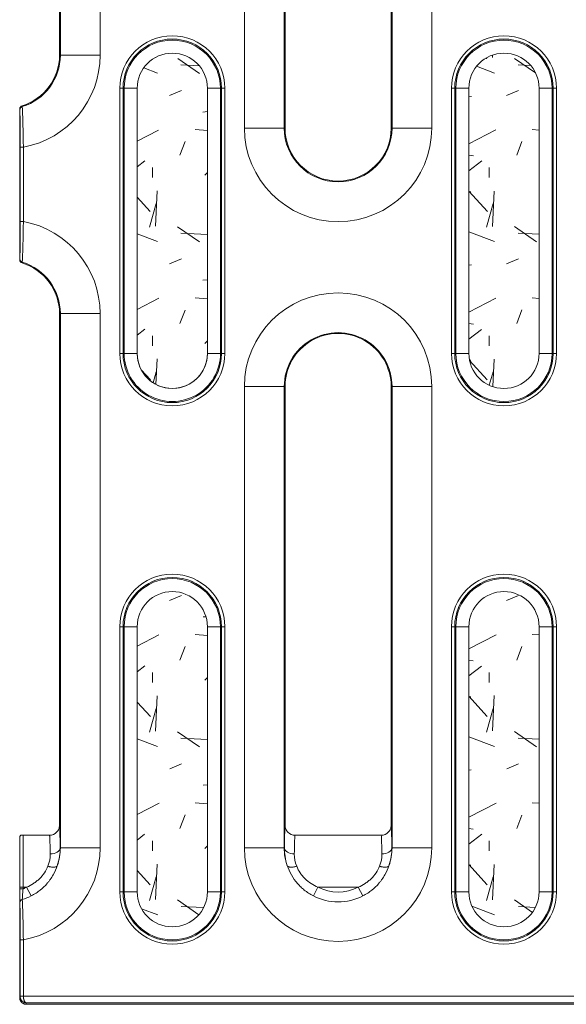
# Model space of a CAD drawing. Units: millimetres. Extents: x 70313 to 83302, y -12644 to -9662.
# Drawn here: x 70720 to 70761, y -11563 to -11489 of the extents above; entities that cross this region are included whole.
import ezdxf

# ---------------------------------------------------------------- set-up
doc = ezdxf.new("R2010")
doc.units = ezdxf.units.MM
for name, color, linetype, lineweight in [('319250', 7, 'Continuous', 0), ('DUENN-18', 7, 'Continuous', 18), ('SCHRAFF', 8, 'Continuous', 0)]:
    doc.layers.add(name, color=color, linetype=linetype, lineweight=lineweight)

# ---------------------------------------------------------------- blocks, each defined once
blk = doc.blocks.new('*U15')
at = {"layer": '319250'}
for p, q in [((-604.9748298973902, -21.67671910929856), (-604.9748298973902, 13.12328089070144)), ((-601.9752868119208, 13.12328089070144), (-601.9752868119208, -21.67671910929856)), ((-591.0983862346818, -27.17671910929856), (-591.0983862346818, 13.12328089070144)), ((-588.0988431492127, 13.12328089070144), (-588.0988431492127, -27.17671910929855)), ((-579.9748298973902, -27.17671910929855), (-579.9748298973902, 13.12328089070144)), ((-576.9752868119211, 13.12328089070144), (-576.9752868119211, -27.17671910929855)), ((-605.0368365233014, -21.67671910929856), (-605.0368365233014, 11.41762961618415)), ((-588.0368365233014, 11.41762961618416), (-588.0368365233014, -27.17671910929855)), ((-580.0368365233016, -27.17671910929855), (-580.0368365233016, 11.41765911747992)), ((-604.9748298973902, -21.67671910929856), (-605.0368365233014, -21.67671910929856)), ((-604.9748298973899, -21.67671910929856), (-601.9752868119208, -21.67671910929856)), ((-600.496611431096, -24.17671910929856), (-600.2504094928427, -24.17671910929856)), ((-600.496611431096, -44.17671910929856), (-600.496611431096, -24.17671910929856)), ((-600.2504094928427, -24.17671910929856), (-600.2504094928427, -44.17671910929856)), ((-600.1680541740737, -24.17671910929856), (-600.2504094928427, -24.17671910929856)), ((-600.1680541740737, -24.17671910929856), (-599.1832464210614, -24.17671910929856)), ((-600.1680541740736, -44.17671910929856), (-600.1680541740736, -24.17671910929856)), ((-599.1832464210614, -24.17671910929856), (-599.1832464210614, -44.17671910929856)), ((-593.8904266255415, -24.17671910929856), (-592.9056188725292, -24.17671910929856)), ((-593.8904266255415, -44.17671910929856), (-593.8904266255415, -24.17671910929856)), ((-592.9056188725289, -24.17671910929856), (-592.9056188725289, -44.17671910929856)), ((-592.9056188725292, -24.17671910929856), (-592.8232635537602, -24.17671910929856)), ((-592.8232635537602, -24.17671910929856), (-592.577061615507, -24.17671910929856)), ((-592.8232635537602, -44.17671910929856), (-592.8232635537602, -24.17671910929856)), ((-592.577061615507, -24.17671910929856), (-592.577061615507, -44.17671910929856)), ((-575.4966114310959, -24.17671910929856), (-575.2504094928427, -24.17671910929856)), ((-575.4966114310959, -44.17671910929856), (-575.4966114310959, -24.17671910929856)), ((-575.2504094928427, -24.17671910929856), (-575.2504094928427, -44.17671910929856)), ((-575.1680541740737, -24.17671910929856), (-575.2504094928427, -24.17671910929856)), ((-575.1680541740737, -24.17671910929856), (-574.1832464210614, -24.17671910929856)), ((-575.1680541740736, -44.17671910929856), (-575.1680541740736, -24.17671910929856)), ((-574.1832464210614, -24.17671910929856), (-574.1832464210614, -44.17671910929856)), ((-568.8904266255415, -24.17671910929856), (-567.9056188725292, -24.17671910929856)), ((-568.8904266255415, -44.17671910929856), (-568.8904266255415, -24.17671910929856)), ((-567.9056188725293, -24.17671910929856), (-567.9056188725293, -44.17671910929856)), ((-567.9056188725292, -24.17671910929856), (-567.8232635537602, -24.17671910929856)), ((-567.8232635537602, -24.17671910929856), (-567.577061615507, -24.17671910929856)), ((-567.8232635537604, -44.17671910929856), (-567.8232635537604, -24.17671910929856)), ((-567.577061615507, -24.17671910929856), (-567.577061615507, -44.17671910929856)), ((-608.0368365233014, -25.73875896669473), (-608.0368365233014, -30.26517703133197)), ((-591.0983862346818, -27.17671910929855), (-588.0988431492126, -27.17671910929855)), ((-588.0988431492127, -27.17671910929855), (-588.0368365233014, -27.17671910929855)), ((-579.9748298973902, -27.17671910929855), (-580.0368365233016, -27.17671910929855)), ((-579.9748298973902, -27.17671910929855), (-576.9752868119211, -27.17671910929855)), ((-608.0095608210099, -28.62179342034805), (-607.7595632008296, -28.62179342034805)), ((-608.0095608210099, -28.62179342034805), (-608.0095608210099, -34.23164479824907)), ((-607.7595632008295, -34.23164479824909), (-607.7595632008295, -28.62179342034805)), ((-608.0368365233014, -32.58826118726515), (-608.0368365233014, -30.26517703133197)), ((-608.0368365233014, -37.11467925190239), (-608.0368365233014, -32.58826118726515)), ((-608.0095608210099, -34.23164479824907), (-607.7595632008295, -34.23164479824907)), ((-605.0368365233014, -79.77106783478135), (-605.0368365233014, -41.17671910929855)), ((-604.9748298973902, -41.17671910929856), (-605.0368365233014, -41.17671910929856)), ((-604.9748298973902, -81.47671910929856), (-604.9748298973902, -41.17671910929855)), ((-604.9748298973899, -41.17671910929856), (-601.9752868119208, -41.17671910929856)), ((-601.9752868119208, -41.17671910929856), (-601.9752868119208, -81.47671910929856)), ((-600.496611431096, -44.17671910929856), (-600.2504094928427, -44.17671910929856)), ((-600.1680541740737, -44.17671910929856), (-600.2504094928427, -44.17671910929856)), ((-600.1680541740737, -44.17671910929856), (-599.1832464210614, -44.17671910929856)), ((-593.8904266255415, -44.17671910929856), (-592.9056188725292, -44.17671910929856)), ((-592.9056188725292, -44.17671910929856), (-592.8232635537602, -44.17671910929856)), ((-592.8232635537602, -44.17671910929856), (-592.577061615507, -44.17671910929856)), ((-575.4966114310959, -44.17671910929856), (-575.2504094928427, -44.17671910929856)), ((-575.1680541740737, -44.17671910929856), (-575.2504094928427, -44.17671910929856)), ((-575.1680541740737, -44.17671910929856), (-574.1832464210614, -44.17671910929856)), ((-568.8904266255415, -44.17671910929856), (-567.9056188725292, -44.17671910929856)), ((-567.9056188725292, -44.17671910929856), (-567.8232635537602, -44.17671910929856)), ((-567.8232635537602, -44.17671910929856), (-567.577061615507, -44.17671910929856)), ((-588.0988431492126, -46.67671910929856), (-591.0983862346818, -46.67671910929856)), ((-591.0983862346818, -81.47671910929856), (-591.0983862346818, -46.67671910929856)), ((-588.0988431492125, -46.67671910929856), (-588.0988431492125, -81.47671910929856)), ((-588.0988431492127, -46.67671910929855), (-588.0368365233014, -46.67671910929855)), ((-588.0368365233014, -46.67671910929855), (-588.0368365233014, -79.77109733607548)), ((-579.9748298973902, -46.67671910929855), (-580.0368365233016, -46.67671910929855)), ((-580.0368365233016, -79.77109733607281), (-580.0368365233016, -46.67671910929856)), ((-576.9752868119211, -46.67671910929855), (-579.9748298973902, -46.67671910929855)), ((-579.9748298973902, -81.47671910929856), (-579.9748298973902, -46.67671910929856)), ((-576.9752868119211, -46.67671910929856), (-576.9752868119211, -81.47671910929856)), ((-600.496611431096, -64.79671910929855), (-600.2504094928427, -64.79671910929855)), ((-600.496611431096, -84.79671910929855), (-600.496611431096, -64.79671910929855)), ((-600.2504094928427, -64.79671910929855), (-600.2504094928427, -84.79671910929855)), ((-600.1680541740737, -64.79671910929855), (-600.2504094928427, -64.79671910929855)), ((-600.1680541740737, -64.79671910929855), (-599.1832464210614, -64.79671910929855)), ((-600.1680541740736, -84.79671910929855), (-600.1680541740736, -64.79671910929855)), ((-599.1832464210614, -64.79671910929856), (-599.1832464210614, -84.79671910929856)), ((-593.8904266255415, -64.79671910929855), (-592.9056188725292, -64.79671910929855)), ((-593.8904266255415, -84.79671910929855), (-593.8904266255415, -64.79671910929855)), ((-592.9056188725289, -64.79671910929856), (-592.9056188725289, -84.79671910929856)), ((-592.9056188725292, -64.79671910929855), (-592.8232635537602, -64.79671910929855)), ((-592.8232635537602, -64.79671910929855), (-592.577061615507, -64.79671910929855)), ((-592.8232635537602, -84.79671910929855), (-592.8232635537602, -64.79671910929855)), ((-592.577061615507, -64.79671910929855), (-592.577061615507, -84.79671910929855)), ((-575.4966114310959, -64.79671910929855), (-575.2504094928427, -64.79671910929855)), ((-575.4966114310959, -84.79671910929855), (-575.4966114310959, -64.79671910929855)), ((-575.2504094928427, -64.79671910929855), (-575.2504094928427, -84.79671910929855)), ((-575.1680541740737, -64.79671910929855), (-575.2504094928427, -64.79671910929855)), ((-575.1680541740737, -64.79671910929855), (-574.1832464210614, -64.79671910929855)), ((-575.1680541740736, -84.79671910929855), (-575.1680541740736, -64.79671910929855)), ((-574.1832464210614, -64.79671910929855), (-574.1832464210614, -84.79671910929855)), ((-568.8904266255415, -64.79671910929855), (-567.9056188725292, -64.79671910929855)), ((-568.8904266255415, -84.79671910929855), (-568.8904266255415, -64.79671910929855)), ((-567.9056188725289, -64.79671910929855), (-567.9056188725289, -84.79671910929855)), ((-567.9056188725292, -64.79671910929855), (-567.8232635537602, -64.79671910929855)), ((-567.8232635537602, -64.79671910929855), (-567.577061615507, -64.79671910929855)), ((-567.8232635537602, -84.79671910929855), (-567.8232635537602, -64.79671910929855)), ((-567.577061615507, -64.79671910929855), (-567.577061615507, -84.79671910929855)), ((-608.0368365233014, -84.80503577739877), (-608.0368365233014, -80.78704843356196)), ((-605.7867520164152, -80.53177588848988), (-607.787052311, -80.53177588848988)), ((-580.7844671008762, -80.53177588848988), (-587.2892059457272, -80.53177588848988)), ((-604.9748298973902, -81.47671910929856), (-604.9863830811288, -81.47671910929856)), ((-604.9748298973899, -81.47671910929856), (-601.9752868119208, -81.47671910929856)), ((-588.0988431492126, -81.47671910929856), (-591.0983862346818, -81.47671910929856)), ((-588.0988431492127, -81.47671910929856), (-588.0872899654743, -81.47671910929856)), ((-579.9748298973902, -81.47671910929856), (-579.9863830811288, -81.47671910929856)), ((-576.9752868119211, -81.47671910929856), (-579.9748298973902, -81.47671910929856)), ((-607.773962258538, -84.45095947694304), (-608.0239598787183, -84.45095947694304)), ((-608.0239598787183, -84.45095947694304), (-608.0239598787183, -84.56730424900788)), ((-607.773962258538, -84.56730424900788), (-608.0239598787183, -84.56730424900788)), ((-607.773962258538, -84.56730424900786), (-607.773962258538, -84.45095947694304)), ((-607.5201090758447, -84.45095947694304), (-607.773962258538, -84.45095947694304)), ((-607.5201090758447, -84.45095947694304), (-607.1818506888189, -85.11427031177595)), ((-585.8918223577838, -85.11427031177595), (-585.553563970758, -84.45095947694304)), ((-582.5201090758447, -84.45095947694304), (-585.553563970758, -84.45095947694304)), ((-582.1818506888189, -85.11427031177595), (-582.5201090758447, -84.45095947694304)), ((-608.0368365233014, -91.67671910929859), (-608.0368365233014, -84.80503577739877)), ((-600.496611431096, -84.79671910929855), (-600.2504094928427, -84.79671910929855)), ((-600.1680541740737, -84.79671910929855), (-600.2504094928427, -84.79671910929855)), ((-600.1680541740737, -84.79671910929855), (-599.1832464210614, -84.79671910929855)), ((-593.8904266255415, -84.79671910929855), (-592.9056188725292, -84.79671910929855)), ((-592.9056188725292, -84.79671910929855), (-592.8232635537602, -84.79671910929855)), ((-592.8232635537602, -84.79671910929855), (-592.577061615507, -84.79671910929855)), ((-575.4966114310959, -84.79671910929855), (-575.2504094928427, -84.79671910929855)), ((-575.1680541740737, -84.79671910929855), (-575.2504094928427, -84.79671910929855)), ((-575.1680541740737, -84.79671910929855), (-574.1832464210614, -84.79671910929855)), ((-568.8904266255415, -84.79671910929855), (-567.9056188725292, -84.79671910929855)), ((-567.9056188725292, -84.79671910929855), (-567.8232635537602, -84.79671910929855)), ((-567.8232635537602, -84.79671910929855), (-567.577061615507, -84.79671910929855)), ((-607.7595632008295, -88.42179342034805), (-608.0095608210097, -88.42179342034805)), ((-608.0095608210099, -88.42179342034805), (-608.0095608210099, -92.68102575197037)), ((-607.7595632008295, -92.68102575197037), (-607.7595632008295, -88.42179342034801)), ((-608.0368365233016, -91.67671910929859), (-608.0364121303562, -92.78844121483552)), ((-608.0364121303561, -92.78844121483552), (-608.0095608210097, -92.68102575197037)), ((-608.0095608210099, -92.68102575197037), (-607.7595632008295, -92.68102575197037)), ((-607.7595254557859, -92.68537047774073), (-608.0094850008423, -92.6897138830653)), ((-607.7595254557859, -92.68537047774073), (389.6858524091829, -92.68537047774055)), ((-607.5106516586924, -93.18529432531892), (-607.5362548508152, -93.28771684398434)), ((-607.5362548508153, -93.28771684398434), (-562.2552781188463, -93.28771684398431)), ((389.4369786120893, -93.18529432531872), (-607.5106516586924, -93.18529432531886))]:
    blk.add_line(p, q, dxfattribs=at)
for centre, radius, start, end in [((-596.5368365233014, -24.17671910929856), 3.959774907794326, 9.36e-14, 179.9999999999999), ((-596.5368365233014, -24.17671910929856), 3.713572969541303, 1.004e-13, 179.9999999999999), ((-596.5368365233014, -24.17671910929856), 3.631217650772214, 1.018e-13, 179.9999999999999), ((-571.5368365233014, -24.17671910929856), 3.959774907794326, 0, 180), ((-571.5368365233014, -24.17671910929856), 3.713572969541303, 0, 180), ((-571.5368365233014, -24.17671910929856), 3.631217650772214, 0, 180), ((-596.5368365233014, -24.17671910929856), 2.646409897760008, 6.77e-14, 179.9999999999999), ((-571.5368365233014, -24.17671910929856), 2.646409897760008, 0, 180), ((-609.0368365233014, -21.67671910929856), 4, 287.1045581752209, 0), ((-609.0368365233014, -21.67671910929856), 4.062006625911351, 287.0665110800495, 0), ((-609.0368365233014, -21.67671910929856), 7.061549711380508, 280.4208582442773, 0), ((-584.0368365233014, -27.17671910929855), 7.061549711380451, 180, 0), ((-584.0368365233014, -27.17671910929855), 4.062006625911295, 180, 0), ((-584.0368365233014, -27.17671910929855), 4, 180, 0), ((-609.0368365233014, -41.17671910929856), 7.061549711380508, 0, 79.57914175572087), ((-609.0368365233014, -41.17671910929856), 4, 0, 72.89544182477913), ((-609.0368365233014, -41.17671910929856), 4.062006625911351, 0, 72.93348891995049), ((-584.0368365233014, -46.67671910929855), 7.061549711380508, 360, 180), ((-584.0368365233014, -46.67671910929855), 4.062006625911351, 359.9999999999999, 180), ((-584.0368365233014, -46.67671910929855), 4, 0, 180.0000000000001), ((-596.5368365233014, -44.17671910929856), 3.959774907794326, 180, 0), ((-596.5368365233014, -44.17671910929856), 3.713572969541303, 180, 0), ((-596.5368365233014, -44.17671910929856), 3.631217650772214, 179.9999999999998, 0), ((-596.5368365233014, -44.17671910929856), 2.646409897760065, 180, 1.446e-13), ((-571.5368365233014, -44.17671910929856), 3.959774907794326, 180, 0), ((-571.5368365233014, -44.17671910929856), 3.713572969541303, 180, 0), ((-571.5368365233014, -44.17671910929856), 3.631217650772214, 180, 0), ((-571.5368365233014, -44.17671910929856), 2.646409897760008, 180, 0), ((-596.5368365233014, -64.79671910929855), 3.959774907794326, 0, 180), ((-571.5368365233014, -64.79671910929855), 3.959774907794326, 0, 180), ((-596.5368365233014, -64.79671910929855), 3.713572969541303, 0, 180), ((-596.5368365233014, -64.79671910929855), 3.631217650772214, 0, 180), ((-571.5368365233014, -64.79671910929855), 3.713572969541303, 0, 180), ((-571.5368365233014, -64.79671910929855), 3.631217650772214, 0, 180), ((-596.5368365233014, -64.79671910929855), 2.646409897760065, 0, 180), ((-571.5368365233014, -64.79671910929855), 2.646409897760065, 0, 180), ((-609.0368365233014, -81.47671910929856), 7.061549711380508, 280.4208582442791, 0), ((-609.0368365233014, -81.47671910929856), 4.062006625911351, 340.5656557927083, 0), ((-584.0368365233014, -81.47671910929856), 7.061549711380451, 180, 0), ((-584.0368365233014, -81.47671910929856), 4.062006625911295, 180, 199.4330690483826), ((-584.0368365233014, -81.47671910929856), 4.062006625911295, 340.5656908357384, 0), ((-609.0368365233014, -81.47671910929856), 3.338647617583205, 292.2258967393544, 297.0195155755935), ((-584.0368365233014, -81.47671910929856), 3.338647617583205, 242.9804844244086, 297.0195155755935), ((-609.0368365233014, -81.47671910929856), 4.083228036342631, 287.0045498315387, 297.0195155755937), ((-596.5368365233014, -84.79671910929855), 3.959774907794326, 180, 0), ((-596.5368365233014, -84.79671910929855), 3.713572969541303, 180, 0), ((-596.5368365233014, -84.79671910929855), 3.631217650772214, 180, 0), ((-596.5368365233014, -84.79671910929855), 2.646409897760065, 180, 0), ((-584.0368365233014, -81.47671910929856), 4.083228036342631, 242.9804844244098, 297.0195155755902), ((-571.5368365233014, -84.79671910929855), 3.959774907794326, 180, 0), ((-571.5368365233014, -84.79671910929855), 3.713572969541303, 180, 0), ((-571.5368365233014, -84.79671910929855), 3.631217650772214, 180, 0), ((-571.5368365233014, -84.79671910929855), 2.646409897760065, 180, 0)]:
    blk.add_arc(centre, radius, start, end, dxfattribs=at)
for centre, major_axis, ratio, start_param, end_param in [((-607.7713530004139, -25.79880889809561), (-0.2420796680695781, -0.0624294346228005), 0.9998473797886234, 4.757860111576559, 6.030759649685981), ((-607.7713530004139, -37.05462932050151), (-0.2420796680695784, 0.06242943462280099), 0.9998473797886236, 0.2524256574936061, 1.525325195603025), ((-605.736268852496, -81.47671910929856), (0.7499263246214272, 0.0105122614026562), 0.6261184711957966, 4.703612448844392, 6.260800750839474), ((-587.3374041941067, -81.47671910928635), (-0.7499263246214571, 0.0105122614054599), 0.6261184711983244, 0.0223845563425995, 1.57957285833757), ((-580.736268852496, -81.47671910929824), (-0.7499263246215221, -0.0105122614026557), 0.6261184711958406, 1.562019795254448, 3.119208097249475), ((-607.7701225098158, -85.61877752256854), (-0.2498479865061727, -0.0087168594581199), 0.9922606308421772, 4.972363264208846, 6.248039011734723)]:
    blk.add_ellipse(centre, major_axis=major_axis, ratio=ratio, start_param=start_param, end_param=end_param, dxfattribs=at)
for points, knots in [([(-607.8603710730087, -25.49979758668655), (-607.9114851176092, -25.51552677138758), (-607.9562158189816, -25.54733071803362), (-608.0194432312952, -25.63281958335286), (-608.0368365233016, -25.68527970932396), (-608.0368365233014, -25.73875896669474)], [0, 0, 0, 0, 0.0001581610339627, 0.0001581610339627, 0.0003163220679255, 0.0003163220679255, 0.0003163220679255, 0.0003163220679255]), ([(-608.0213506205937, -25.79880889809561), (-608.0197627833538, -25.80496597951603), (-608.0181967700947, -25.88777912230199), (-608.016057680662, -26.10943939495288), (-608.0153658915383, -26.20109713630032), (-608.0140886013138, -26.41104236090882), (-608.0135004233924, -26.52908342865631), (-608.0124227289112, -26.79071387765229), (-608.0119321186717, -26.93536258980353), (-608.011091393825, -27.23846080562685), (-608.0107350837558, -27.39814674607919), (-608.0101526696075, -27.73405922660935), (-608.0099306791757, -27.90890216709077), (-608.0096362258288, -28.26106154134808), (-608.0095608210099, -28.43995199005604), (-608.0095608210099, -28.62179342034805)], [0, 0, 0, 0, 0.0010873079095229, 0.0010873079095229, 0.0016309618642844, 0.0016309618642844, 0.0021746158190459, 0.0021746158190459, 0.0027182697738074, 0.0027182697738074, 0.0032619237285689, 0.0032619237285689, 0.0038055776833303, 0.0038055776833303, 0.0043492316380918, 0.0043492316380918, 0.0043492316380918, 0.0043492316380918]), ([(-607.8447122311823, -25.55985411868038), (-607.8454466811235, -25.55703687449986), (-607.8461811459101, -25.55421962887155), (-607.8469156256324, -25.55140238178838), (-607.8498535445203, -25.54013339345568), (-607.8527917023622, -25.52886438184607), (-607.8557301050682, -25.51759534649953), (-607.8572770262199, -25.51166276649686), (-607.8588240152387, -25.50573017991529), (-607.8603710730087, -25.49979758668655)], [0, 0, 0, 0, 0.0005, 0.0005, 0.0005, 0.0025000000000003, 0.0025000000000003, 0.0025000000000003, 0.0035528993512288, 0.0035528993512288, 0.0035528993512288, 0.0035528993512288]), ([(-607.7595632008296, -28.62179342034805), (-607.7625043078892, -28.42393901982028), (-607.7656929585366, -28.22931967136968), (-607.7726219260944, -27.84625371573576), (-607.7764015339083, -27.65607362478678), (-607.7843941195132, -27.29088715689292), (-607.7885671091402, -27.11738518676827), (-607.7972202586506, -26.78827693792266), (-607.8017487491941, -26.63132946309438), (-607.8106403683312, -26.34783037755095), (-607.8150276064922, -26.22009446981744), (-607.8234325606459, -25.99318870512902), (-607.8274466945965, -25.89431635561846), (-607.8344154644343, -25.73507620798138), (-607.8374208409716, -25.67324709355239), (-607.8421500101573, -25.58687783360305), (-607.8438279283433, -25.56319728531451), (-607.8447122311823, -25.55985411868038)], [0, 0, 0, 0, 0.0005851031693696, 0.0005851031693696, 0.0011702063387391, 0.0011702063387391, 0.0017553095081087, 0.0017553095081087, 0.0023404126774782, 0.0023404126774782, 0.0029255158468478, 0.0029255158468478, 0.0035106190162173, 0.0035106190162173, 0.0040957221855869, 0.0040957221855869, 0.0046808253549564, 0.0046808253549564, 0.0046808253549564, 0.0046808253549564]), ([(-608.0095608210099, -34.23164479824907), (-608.0095608210099, -34.41338249156431), (-608.009636154813, -34.59316602382702), (-608.0099350595021, -34.94888781412754), (-608.0101583088385, -35.1230294661579), (-608.0110264702012, -35.6225472309857), (-608.0118905996648, -35.93383126737251), (-608.0135041619592, -36.32511581739869), (-608.0141047580196, -36.4454352924183), (-608.0153842830993, -36.65496975492854), (-608.0160621081391, -36.74460802950211), (-608.0174957898854, -36.89286880907942), (-608.0182525003908, -36.95098269475304), (-608.0197791367627, -37.02983631651085), (-608.020557147277, -37.05155250652259), (-608.0213506205937, -37.05462932050151)], [0, 0, 0, 0, 0.0005417539986062, 0.0005417539986062, 0.0010835079972124, 0.0010835079972124, 0.0021670159944247, 0.0021670159944247, 0.0027087699930309, 0.0027087699930309, 0.0032505239916371, 0.0032505239916371, 0.0037922779902433, 0.0037922779902433, 0.0043340319888495, 0.0043340319888495, 0.0043340319888495, 0.0043340319888495]), ([(-607.8447122311823, -37.29358409991674), (-607.8438286670039, -37.290243725839), (-607.8421772852273, -37.26692775072488), (-607.8375239270698, -37.18220095297692), (-607.8344795064676, -37.11975509382045), (-607.8274869101992, -36.96011008265378), (-607.8235591725547, -36.86347172431821), (-607.8151632121294, -36.63719451364346), (-607.8106890792393, -36.50705011427888), (-607.7973877569488, -36.08328289002844), (-607.7884054957921, -35.74538662256865), (-607.7725469020407, -35.02168639123605), (-607.765440405106, -34.62701657671013), (-607.7595632008295, -34.23164479824909)], [0, 0, 0, 0, 0.0005850100486107, 0.0005850100486107, 0.0011700200972213, 0.0011700200972213, 0.001755030145832, 0.001755030145832, 0.0023400401944427, 0.0023400401944427, 0.003510060291664, 0.003510060291664, 0.0046800803888853, 0.0046800803888853, 0.0046800803888853, 0.0046800803888853]), ([(-608.0368365233014, -37.11467925190239), (-608.0368365233014, -37.16815858186727), (-608.0196027163169, -37.22026697688616), (-607.9565066150243, -37.30584937417443), (-607.9114851953351, -37.33791142329121), (-607.8603710730087, -37.35364063191057)], [0, 0, 0, 0, 0.0001581610596168, 0.0001581610596168, 0.0003163221192335, 0.0003163221192335, 0.0003163221192335, 0.0003163221192335]), ([(-607.8603710730087, -37.35364063191057), (-607.8596364074549, -37.35082336679316), (-607.8589017574052, -37.34800610317478), (-607.8581671227653, -37.34518884104807), (-607.855228584204, -37.33391979254124), (-607.8522902921756, -37.32265076790036), (-607.8493522407155, -37.31138176666253), (-607.8478055044775, -37.30544920461639), (-607.8462588349158, -37.29951664905659), (-607.8447122311823, -37.29358409991674)], [0, 0, 0, 0, 0.0005, 0.0005, 0.0005, 0.0025000000000003, 0.0025000000000003, 0.0025000000000003, 0.0035528993512288, 0.0035528993512288, 0.0035528993512288, 0.0035528993512288]), ([(-605.7843328737439, -80.53177230246536), (-605.5865846510904, -80.53118623192907), (-605.3938975428442, -80.45017088141029), (-605.1863736017681, -80.24115027075949), (-605.1313257947668, -80.15796822569304), (-605.0755132828664, -80.02245439398604), (-605.0613543582293, -79.97572595803798), (-605.0420716090252, -79.87908343744212), (-605.0372588030316, -79.8298318843145), (-605.0368812176918, -79.78207679165868)], [0, 0, 0, 0, 0.0005929846210314, 0.0005929846210314, 0.000889476931547, 0.000889476931547, 0.0010377230868049, 0.0010377230868049, 0.0011859692420627, 0.0011859692420627, 0.0011859692420627, 0.0011859692420627]), ([(-588.0872899654743, -81.47671910929856), (-588.0841324805543, -81.25157568727519), (-588.0789519658848, -80.94318556851304), (-588.0731050202812, -80.67878297116019), (-588.0690589607821, -80.51228957768254), (-588.0669356413352, -80.43304235055591), (-588.0605009902442, -80.21529137291233), (-588.0559796419874, -80.09260181413794), (-588.0465836972332, -79.89449565589095), (-588.0417686484634, -79.82034518957795), (-588.0368365233014, -79.77109733607548)], [0, 0, 0, 0, 0.2500000000000021, 0.3750000000000015, 0.3750000000000015, 0.5000000000000009, 0.5000000000000009, 0.7500000000000002, 0.7500000000000002, 1, 1, 1, 1]), ([(-588.0368293827138, -79.78213020662596), (-588.0364278223891, -79.82959575809073), (-588.0316555821514, -79.87872611841615), (-588.0123864605224, -79.97550567020787), (-587.9982286717193, -80.02226680161681), (-587.9424523514969, -80.1577999494534), (-587.8873393892949, -80.2411027187615), (-587.6799360631708, -80.45006257722257), (-587.4870480344674, -80.53122842810873), (-587.2892059457272, -80.5317767800845)], [0, 0, 0, 0, 0.0001473159482322, 0.0001473159482322, 0.0002946318964644, 0.0002946318964644, 0.0005892637929288, 0.0005892637929288, 0.0011785275858578, 0.0011785275858578, 0.0011785275858578, 0.0011785275858578]), ([(-580.0368738385189, -79.78208728748739), (-580.0372552434536, -79.82979896479898), (-580.0420613103616, -79.87903292242055), (-580.0613450998319, -79.97571250843572), (-580.0755064301948, -80.02245099170555), (-580.1313211692861, -80.15797709495641), (-580.1863924440694, -80.24118863801866), (-580.3939226847037, -80.45019623097829), (-580.5866816926364, -80.53122858559749), (-580.7844671008762, -80.5317767800845)], [9.3e-15, 9.3e-15, 9.3e-15, 9.3e-15, 0.0001473164533596, 0.0001473164533596, 0.0002946329067098, 0.0002946329067098, 0.0005892658134104, 0.0005892658134104, 0.0011785316268114, 0.0011785316268114, 0.0011785316268114, 0.0011785316268114]), ([(-580.0368365233016, -79.77109733607281), (-580.031856631662, -79.82082214350436), (-580.0246274336399, -79.93178591848626), (-580.0177591947744, -80.09731453921985), (-580.0132605820103, -80.21979247432037), (-580.0110280402416, -80.28788368950684), (-580.0002992838563, -80.6507586986631), (-579.9926407209042, -81.0305201665904), (-579.9863830811286, -81.47671910929856)], [0, 0, 0, 0, 0.250000000000001, 0.3750000000000019, 0.3750000000000019, 0.5000000000000027, 0.5000000000000027, 1, 1, 1, 1]), ([(-607.9936320806951, -80.55534685285073), (-608.0000543742299, -80.56418606086763), (-608.0064343249808, -80.58023414653627), (-608.0170791040642, -80.62148532426545), (-608.0213543389463, -80.64200170943121), (-608.0276243077459, -80.68159012635712), (-608.0296935225298, -80.69618900318571), (-608.0326978874543, -80.72236229947895), (-608.0336854893603, -80.7317568336531), (-608.0350907722727, -80.74836219646582), (-608.0355486657712, -80.75430824189607), (-608.0363745655077, -80.76812137830649), (-608.0368365233014, -80.77638409489441), (-608.0368365233014, -80.78704843356196)], [0.0001340649588095, 0.0001340649588095, 0.0001340649588095, 0.0001340649588095, 0.0005028554046558, 0.0005028554046558, 0.0007542831069838, 0.0007542831069838, 0.0008799969581477, 0.0008799969581477, 0.0009428538837297, 0.0009428538837297, 0.0009742823465207, 0.0009742823465207, 0.0010057108093117, 0.0010057108093117, 0.0010057108093117, 0.0010057108093117]), ([(-607.787052311, -80.53177588848988), (-607.8088756326978, -80.53177588848988), (-607.8280757546605, -80.53201104239852), (-607.8571823457548, -80.5325587843645), (-607.868527783958, -80.53288363582911), (-607.8974891139918, -80.53387450655212), (-607.9108332538154, -80.5345867092889), (-607.9439424189313, -80.53673573629413), (-607.9563717606076, -80.53819190170292), (-607.9791751763179, -80.54180016654516), (-607.985424724435, -80.54396383915578), (-607.9868541217248, -80.54612980433181)], [0, 0, 0, 0, 6.40897761979e-05, 6.40897761979e-05, 0.0001281795523959, 0.0001281795523959, 0.0002563591047917, 0.0002563591047917, 0.0005127182095835, 0.0005127182095835, 0.0008882394453399, 0.0008882394453399, 0.0008882394453399, 0.0008882394453399]), ([(-587.2892059457272, -80.5317767800845), (-587.3005127142414, -80.64181134372976), (-587.3101042708901, -80.85357742173085), (-587.3261255832219, -81.36050423330194), (-587.3325553389056, -81.65504885448952), (-587.3374041941069, -81.94633600945295)], [0, 0, 0, 0, 0.5, 0.5, 1, 1, 1, 1]), ([(-580.736268852496, -81.94633600945293), (-580.7411177076301, -81.65504885929491), (-580.74754746328, -81.3605042392675), (-580.7635687756119, -80.8535774259116), (-580.7731603322942, -80.64181134496238), (-580.7844671008762, -80.5317767800845)], [0, 0, 0, 0, 0.5, 0.5, 1, 1, 1, 1]), ([(-607.5201090758447, -84.45095947694304), (-607.3327450964475, -84.37049285767726), (-607.1585873952207, -84.27724473367424), (-606.9171602606375, -84.11868192505814), (-606.8399861186525, -84.06271831357441), (-606.7291772599891, -83.97423823833292), (-606.6750109192359, -83.92886539813445), (-606.6227017113504, -83.88182631553428), (-606.5882416022864, -83.8501009905704), (-606.5722144540265, -83.83501686723336), (-606.2693778732713, -83.54282260373516), (-606.0557202015727, -83.22175287902557), (-605.9134530416233, -82.87435303823446)], [0, 0, 0, 0, 0.2499999999996489, 0.2499999999996489, 0.3749999999995061, 0.3749999999995061, 0.4374999999994374, 0.4687499999994305, 0.4687499999994305, 0.4999999999994237, 0.4999999999994237, 1, 1, 1, 1]), ([(-605.2062835110445, -82.8282511683816), (-605.2854625590516, -83.05605670819006), (-605.3873024542017, -83.2888671243032), (-605.5830081103111, -83.63516724600706), (-605.6553708296576, -83.75006609208639), (-605.7753798554434, -83.91990535977924), (-605.8382463459095, -84.00419382152477), (-605.9167192510548, -84.10101398618663), (-605.957248886983, -84.14899092704223), (-605.9778382505028, -84.17286430043062), (-605.9867319306568, -84.18307034580594), (-605.9926765451645, -84.18986864928895), (-605.9965543880422, -84.1942845950963), (-606.1324056573987, -84.3485768076975), (-606.2940438347014, -84.50882166177993), (-606.6852234443435, -84.8236119978259), (-606.9149455686979, -84.97816075151177), (-607.1818506888189, -85.11427031177595)], [0, 0, 0, 0, 0.2500000000008528, 0.2500000000008528, 0.3750000000012792, 0.3750000000012792, 0.4375000000014925, 0.4687500000015968, 0.4843750000016488, 0.4921875000016748, 0.4960937500017034, 0.4960937500017034, 0.5000000000017322, 0.5000000000017322, 0.7500000000008659, 0.7500000000008659, 1, 1, 1, 1]), ([(-585.8918223577838, -85.11427031177595), (-586.1588293407739, -84.97810880609154), (-586.3886370148377, -84.82348754833023), (-586.682124743723, -84.58727188038553), (-586.7714901360175, -84.5077507957688), (-586.8938956491015, -84.38959609350107), (-586.9327594379228, -84.35039465318259), (-586.9882963967389, -84.29211694046259), (-587.0153753309844, -84.2631088044453), (-587.0457943693589, -84.22954520124092), (-587.0607149014462, -84.21283921659713), (-587.0670479483598, -84.20569639272561), (-587.0712563714927, -84.20093833213335), (-587.0724583871993, -84.19957847167656), (-587.4576550717783, -83.76195471052537), (-587.7090930804834, -83.28366746398478), (-587.8674338386209, -82.82817093486022)], [0, 0, 0, 0, 0.2499999999997344, 0.2499999999997344, 0.3749999999995802, 0.3749999999995802, 0.437499999999525, 0.437499999999525, 0.4687499999994945, 0.4843749999994599, 0.4921874999994428, 0.4960937499994342, 0.4960937499994342, 0.4999999999994256, 0.4999999999994256, 1, 1, 1, 1]), ([(-587.1602716903695, -82.87430562036353), (-587.0891572812003, -83.0479261739733), (-587.0002133863246, -83.21529444015125), (-586.8400487339018, -83.45231874784899), (-586.7822023814092, -83.52901112657923), (-586.6887456501432, -83.64017560602481), (-586.6403454838781, -83.69479103144995), (-586.5894376166652, -83.74789558288066), (-586.5549417716461, -83.78295704571177), (-586.5364291413034, -83.80126874947425), (-586.2505041864332, -84.07725522858294), (-585.9284888345821, -84.28994166528702), (-585.553563970758, -84.45095947694304)], [0, 0, 0, 0, 0.2499999999999758, 0.2499999999999758, 0.374999999999948, 0.374999999999948, 0.4374999999999082, 0.4687499999998853, 0.4687499999998853, 0.4999999999998621, 0.4999999999998621, 1, 1, 1, 1]), ([(-582.5201090758447, -84.45095947694304), (-582.3327450964098, -84.37049285766112), (-582.1585873951645, -84.27724473365004), (-581.9171602605812, -84.11868192503402), (-581.8399861186008, -84.06271831355234), (-581.7291772599515, -83.97423823831694), (-581.6750109192071, -83.92886539812226), (-581.622701711333, -83.88182631552695), (-581.5882416022772, -83.8501009905666), (-581.5722144540277, -83.83501686723736), (-581.2693778732506, -83.54282260367198), (-581.0557202015519, -83.2217528789669), (-580.9134402820193, -82.87435426322614)], [0, 0, 0, 0, 0.249999999999836, 0.249999999999836, 0.3749999999997866, 0.3749999999997866, 0.4374999999997933, 0.4687499999997935, 0.4687499999997935, 0.4999999999997938, 0.4999999999997938, 1, 1, 1, 1]), ([(-580.2062683097857, -82.82825389734005), (-580.2854625590511, -83.0560567081888), (-580.387302454201, -83.2888671243013), (-580.5830081103103, -83.6351672460053), (-580.6553708296566, -83.75006609208481), (-580.7753798554427, -83.91990535977808), (-580.8382463459087, -84.00419382152393), (-580.9167192510544, -84.10101398618619), (-580.957248886983, -84.14899092704202), (-580.9778382505023, -84.17286430043048), (-580.9867319306566, -84.18307034580587), (-580.9926765451645, -84.18986864928895), (-580.9965543880426, -84.19428459509658), (-581.1324056573852, -84.34857680768224), (-581.2940438346791, -84.5088216617593), (-581.6852234443185, -84.82361199780816), (-581.9149455686797, -84.97816075150241), (-582.1818506888193, -85.11427031177595)], [0, 0, 0, 0, 0.2500000000010241, 0.2500000000010241, 0.3750000000015362, 0.3750000000015362, 0.4375000000018064, 0.468750000001929, 0.4843750000020079, 0.4921875000020604, 0.4960937500020736, 0.4960937500020736, 0.5000000000020866, 0.5000000000020866, 0.7500000000010435, 0.7500000000010435, 1, 1, 1, 1]), ([(-608.0239598787183, -84.56730424900788), (-608.0239598787183, -84.81903286232321), (-608.0235932260626, -85.06868580648869), (-608.0225613594612, -85.35836482404449), (-608.0221392378072, -85.44058560380226), (-608.0211870687539, -85.56330019019389), (-608.0206659275962, -85.60313353609307), (-608.020120129996, -85.61877752256854)], [0, 0, 0, 0, 0.0007534112810803, 0.0007534112810803, 0.0011301169216204, 0.0011301169216204, 0.0015068225621605, 0.0015068225621605, 0.0015068225621605, 0.0015068225621605]), ([(-607.8427061061088, -85.38143468709805), (-607.8423612310955, -85.36921328043601), (-607.840638627082, -85.3375898977157), (-607.8343884669417, -85.24083713732792), (-607.8298704042586, -85.17610703499929), (-607.8123721512135, -84.95051298769384), (-607.7953063869163, -84.75889485302747), (-607.773962258538, -84.56730424900786)], [0, 0, 0, 0, 0.0002854863880439, 0.0002854863880439, 0.0005709727760878, 0.0005709727760878, 0.0011419455521757, 0.0011419455521757, 0.0011419455521757, 0.0011419455521757]), ([(-607.7595632008295, -88.42179342034801), (-607.7650623175482, -88.05185637976363), (-607.7714585209125, -87.69119637275982), (-607.782538416689, -87.17235298214673), (-607.7863869871293, -87.00744325378756), (-607.7943635011625, -86.69319086754312), (-607.7985272844288, -86.54271010619937), (-607.8068900915117, -86.26380043952483), (-607.8110398959916, -86.13678387123197), (-607.8190989098429, -85.90727735393507), (-607.8230458256508, -85.80391543673065), (-607.8302230847257, -85.62866225544941), (-607.8334413122932, -85.55680882026303), (-607.838892237655, -85.44459709254897), (-607.8411313303076, -85.40417129017376), (-607.8427061061088, -85.38143468709805)], [0, 0, 0, 0, 0.0010939930288928, 0.0010939930288928, 0.0016409895433391, 0.0016409895433391, 0.0021879860577855, 0.0021879860577855, 0.0027349825722319, 0.0027349825722319, 0.0032819790866782, 0.0032819790866782, 0.0038289756011246, 0.0038289756011246, 0.004375972115571, 0.004375972115571, 0.004375972115571, 0.004375972115571]), ([(-608.020120129996, -85.61877752256854), (-608.019383500592, -85.63989124755369), (-608.0186572081157, -85.67749107716944), (-608.0172653714668, -85.78172859602891), (-608.0165946205616, -85.84843132442396), (-608.0153032473085, -86.01088518332999), (-608.0146865934249, -86.1065702741093), (-608.01355369276, -86.31873297435186), (-608.0130305213117, -86.43602137132248), (-608.0120717066859, -86.69326356982245), (-608.0116425264799, -86.83189287787445), (-608.01090352998, -87.12125038798072), (-608.0105897624542, -87.27300884489809), (-608.0098211788178, -87.75022540921648), (-608.0095608210099, -88.08176790645254), (-608.0095608210099, -88.42179342034805)], [0, 0, 0, 0, 0.0005100539026114, 0.0005100539026114, 0.0010201078052228, 0.0010201078052228, 0.0015301617078342, 0.0015301617078342, 0.0020402156104456, 0.0020402156104456, 0.0025502695130569, 0.0025502695130569, 0.0030603234156683, 0.0030603234156683, 0.0040804312208911, 0.0040804312208911, 0.0040804312208911, 0.0040804312208911])]:
    blk.add_open_spline(points, degree=3, knots=knots, dxfattribs=at)
for points in [[(-608.0368365233014, -25.73875896669474), (-608.0316745557566, -25.75877594134585), (-608.0265125881871, -25.77879258032638), (-608.0213506205937, -25.79880889809561)], [(-608.0213506205937, -37.05462932050151), (-608.0265125881871, -37.07464563827076), (-608.0316745557566, -37.09466227725127), (-608.0368365233014, -37.11467925190239)], [(-605.0368812176918, -79.78207679165868), (-605.0368530989897, -79.77852047977949), (-605.0368365233014, -79.77478078290508), (-605.0368365233014, -79.77106783478136)], [(-588.0368365233014, -79.77109733607548), (-588.0368217047001, -79.77475726772133), (-588.0368068860982, -79.77841719936713), (-588.0368293827138, -79.78213020662596)], [(-580.0368738385189, -79.78208728748739), (-580.0368661605048, -79.77841719936666), (-580.0368513419029, -79.7747572677207), (-580.0368365233016, -79.77109733607281)], [(-607.993586294956, -80.55537968973145), (-607.9913693903287, -80.55228857342149), (-607.9890763704715, -80.54924023184134), (-607.9867116314987, -80.54624219528678)], [(-605.7843328737439, -80.53177230246536), (-605.7851391882548, -80.53177469215652), (-605.7859456133758, -80.53177588848988), (-605.7867520164152, -80.53177588848988)], [(-604.9863830811288, -81.47671910929856), (-604.9815150852818, -81.90289380119569), (-605.0455244399263, -82.36415129062968), (-605.2062835110445, -82.8282511683816)], [(-587.8674338386209, -82.82817093486022), (-588.0281397679344, -82.36414295014839), (-588.0921580779619, -81.90291970189352), (-588.0872899654743, -81.47671910929856)], [(-579.9863830811286, -81.47671910929856), (-579.9815150852812, -81.90289380122734), (-580.0455244399366, -82.3641512906597), (-580.2062683097857, -82.82825389734005)], [(-605.9134530416233, -82.87435303823446), (-605.7901954682872, -82.57340284553543), (-605.7311340719112, -82.25545321582598), (-605.736268852496, -81.94633600945293)], [(-587.3374041941069, -81.94633600945295), (-587.3425391706902, -82.25544208650189), (-587.2834950027778, -82.57337653708174), (-587.1602716903695, -82.87430562036353)], [(-580.9134402820193, -82.87435426322614), (-580.7901954682844, -82.57340284550095), (-580.7311340719087, -82.2554532157967), (-580.736268852496, -81.94633600945293)]]:
    blk.add_open_spline(points, degree=3, dxfattribs=at)
for points, weights, degree in [([(-605.0368365233014, -79.77106783478136), (-605.0167329238598, -79.97117139001304), (-604.999159645538, -80.56526137230976), (-604.9863830811288, -81.47671910929856)], [1, 0.9570106242847268, 0.9570106242847268, 1], 3), ([(-608.0368365233014, -80.78704843356196), (-608.0289945587709, -81.17893215894678), (-608.0239598787183, -82.61149634339883), (-608.0239598787183, -84.45095947694304)], [1, 0.8525298163824736, 0.8525298163824736, 1], 3), ([(-607.773962258538, -84.45095947694304), (-607.773962258538, -82.46615739077376), (-607.779097236833, -80.92873630572356), (-607.787052311, -80.53177588848988)], [1, 0.8497311128276365, 0.8497311128276365, 1], 3), ([(-605.736268852496, -81.94633600945293), (-605.7485046066048, -81.21128146043938), (-605.7651865983873, -80.72031671127296), (-605.7843328737439, -80.53177230246536)], [1, 0.9603973329309649, 0.9603973329309649, 1], 3), ([(-605.9134530416233, -82.87435303823446), (-605.2970200030363, -83.05393441026915), (-605.2062835110445, -82.8282511683816)], [1, 0.7573476657915573, 1], 2), ([(-587.8674338386209, -82.82817093486022), (-587.776711847044, -83.0538572681316), (-587.1602716903695, -82.87430562036353)], [1, 0.7573506154861811, 1], 2), ([(-580.2062683097857, -82.82825389734005), (-580.2969881563417, -83.05393216427849), (-580.9134402820193, -82.87435426322614)], [1, 0.7573535858517566, 1], 2), ([(-607.5362548508153, -93.28771684398434), (-607.8291331724727, -93.28771684398434), (-608.0363004804292, -93.0809147194328), (-608.0364121303562, -92.78844121483552)], [1, 0.8047558025680221, 0.8047558025680221, 1], 3), ([(-608.0094850008422, -92.6897138830653), (-608.0095354367118, -92.68681809539791), (-608.0095607107368, -92.68392197882287), (-608.0095608210099, -92.68102575197037)], [1, 0.999974836402172, 0.999974836402172, 1], 3), ([(-607.5106516586924, -93.18529432531886), (-607.7988775320931, -93.18276271289514), (-608.004454765754, -92.97852605153679), (-608.0094850008422, -92.6897138830653)], [1, 0.8088336327694758, 0.8088336327694758, 1], 3), ([(-607.7595632008295, -92.68102575197037), (-607.7595632008296, -92.68247408596393), (-607.7595506188319, -92.68392236433128), (-607.7595254557859, -92.68537047774073)], [1, 0.999974836402172, 0.999974836402172, 1], 3), ([(-607.5106516586924, -93.18529432531886), (-607.6544509228407, -93.18025309357456), (-607.7570158125828, -92.97422644510851), (-607.7595254557859, -92.68537047774073)], [1, 0.8088336327694644, 0.8088336327694644, 1], 3)]:
    blk.add_rational_spline(points, weights, degree=degree, dxfattribs=at)
blk = doc.blocks.new('A$C01DF5BC3')
at = {"layer": 'SCHRAFF'}
h = blk.add_hatch(dxfattribs=at)
h.set_pattern_fill('GRAVEL', color=256, scale=0.5, style=0)
h.set_pattern_definition([(228.0128, (0.0979860161374919, -204.7818022084006), (-101.60008632948, -114.3001404475629), [1.708604999999999, -169.1525]), (184.9697, (-1.045013983862508, -206.0518022084006), (152.4002465308956, 12.69991037693729), [2.932024999999999, -290.27]), (132.5104, (-3.966013983862509, -206.3058022084006), (126.9999075916584, -139.700136462302), [2.067409999999999, -204.6735]), (267.2737, (-8.919013983862508, -209.4808022084006), (12.69994485414086, 253.9999182668321), [2.670024999999999, -264.332]), (292.8337, (-9.046013983862508, -212.1478022084006), (-63.50018027750953, 152.4000866502555), [2.61817, -259.199]), (357.2737, (-8.030013983862508, -214.5608022084006), (-253.9999182668321, 12.69994485414087), [2.670024999999999, -264.332]), (37.6942, (-5.363013983862508, -214.6878022084006), (-165.1001043061996, -126.9998867849244), [3.530969999999999, -349.5655000000002]), (72.2553, (-2.569013983862507, -212.5288022084006), (88.90017782733598, 279.400081030182), [3.3336, -330.0265]), (121.4296, (-1.553013983862508, -209.3538022084006), (-101.6000261763224, 165.0998057998634), [2.679064999999999, -265.2274999999999]), (175.2364, (-2.950013983862509, -207.0678022084006), (139.6998902652722, -12.69988081360578), [3.058564999999999, -149.8694999999999]), (222.3974, (-5.998013983862507, -206.8138022084006), (-152.4000045861985, -139.6998182531848), [3.955389999999999, -391.584]), (138.8141, (3.653986016137492, -209.6078022084006), (-88.89994337112368, 76.19988278562002), [1.350025, -133.653]), (171.4692, (2.637986016137492, -208.7188022084006), (165.099747977957, -25.40006400022849), [2.568409999999998, -254.2729999999999]), (225, (0.0979860161374919, -208.3378022084006), (-2.7e-15, -12.69999134350098), [1.796045, -16.16445]), (203.1986, (-0.7910139838625075, -206.8138022084006), (63.50021412795417, 25.40011137153133), [0.967205, -95.75299999999999]), (291.8014, (-1.680013983862507, -207.1948022084006), (-12.70000890947254, 38.10002454365932), [1.367829999999999, -67.024]), (30.9638, (-1.172013983862508, -208.4648022084006), (38.09995977404113, 25.40001979330276), [2.221599999999999, -71.83149999999995]), (161.5651, (0.7329860161374917, -207.3218022084006), (25.40001159090491, -12.69998111232538), [1.606435, -38.5545]), (16.38950000000001, (-9.046013983862508, -207.1948022084006), (127.0000700698467, 38.09992074983902), [2.25044, -222.794]), (70.3462, (-6.887013983862508, -206.5598022084006), (-50.79985844338254, -139.699802442725), [1.887995, -186.911]), (293.1986, (0.7329860161374917, -204.7818022084006), (-25.40011137153132, 63.50021412795417), [1.934399999999999, -94.786]), (343.6105, (1.49498601613749, -206.5598022084006), (-127.0000700698467, 38.09992074983906), [2.250439999999999, -222.794]), (339.4440000000002, (-9.046013983862508, -215.0688022084006), (-63.50007882127954, 25.39996918025069), [2.170174999999999, -106.3385]), (294.7751, (-7.014013983862507, -215.8308022084006), (-63.49985201813421, 139.6999351307833), [1.818359999999999, -180.0179999999999]), (66.80140000000002, (0.8599860161374923, -217.4818022084006), (25.40011137153134, 63.50021412795416), [1.934399999999999, -94.786]), (17.354, (1.621986016137491, -215.7038022084006), (-165.1000089092998, -50.79992337802815), [2.128914999999999, -210.762]), (69.444, (-5.363013983862508, -217.4818022084006), (-25.39996918025072, -63.50007882127954), [1.085089999999999, -107.424]), (101.3098999999999, (0.0979860161374919, -217.4818022084006), (-12.69993731443674, 50.7998373045131), [0.6475749999999999, -64.10999999999999]), (165.9638, (-0.029013983862507, -216.8468022084006), (38.10002677348587, -12.69997802061821), [2.61817, -49.74524999999999]), (186.009, (-2.569013983862507, -216.2118022084006), (126.9998127221397, 12.69997034273929), [2.426334999999999, -240.207]), (303.6901, (-1.172013983862508, -209.6078022084006), (-12.70000435653616, 25.3999754961592), [1.83162, -43.9589]), (353.1572, (-0.1560139838625076, -211.1318022084006), (215.9000892832171, -25.4001137582742), [3.197784999999999, -316.58]), (60.94540000000001, (3.018986016137491, -211.5128022084006), (-50.79988182914545, -88.89978805417063), [1.307539999999999, -129.4469999999999]), (90, (3.653986016137492, -210.3698022084006), (-12.7, 12.7), [0.762, -11.938]), (120.2563999999999, (-2.823013983862508, -215.8308022084006), (50.79989233418053, -88.89995516238781), [1.764334999999999, -174.6695]), (48.01280000000001, (-3.712013983862509, -214.3068022084006), (101.60008632948, 114.3001404475629), [3.417215, -167.444]), (0, (-1.426013983862508, -211.7668022084006), (12.7, 12.7), [3.302, -9.398]), (325.3048, (1.875986016137492, -211.7668022084006), (-126.9997799547684, 88.90000845242382), [2.008049999999999, -198.7965]), (254.0546, (3.526986016137491, -212.9098022084006), (-12.70003239850737, -50.80012101601815), [1.849145, -90.6085]), (207.6459999999999, (3.018986016137491, -214.6878022084006), (-241.2999152451136, -127.0000798736169), [3.010724999999999, -298.0625]), (175.4261, (0.3519860161374915, -216.0848022084006), (-165.1000380237375, 12.69993855609731), [3.185144999999999, -315.3289999999999]), (175.4261, (0.3519860161374915, -216.0848022084006), (-165.1000380237375, 12.69993855609731), [3.185144999999999, -315.3289999999999])])
h.paths.add_polyline_path([(-3.611344816523143e-07, 2.646409698612274, 1), (5.292819434385647, 2.646409698612274), (5.292819434385591, 22.64640969861228, 1), (-3.611344256970739e-07, 22.64640969861227)])
for p, q in [((-3.611344255e-07, 22.64640969861227), (-3.611344255e-07, 2.646409698612274)), ((5.292819434385592, 2.646409698612274), (5.292819434385592, 22.64640969861227))]:
    blk.add_line(p, q, dxfattribs=at)
for centre, radius, start, end in [((2.646409536625583, 22.64640969861227), 2.646409897760008, 0, 180), ((2.646409536625583, 2.646409698612274), 2.646409897760065, 180, 0)]:
    blk.add_arc(centre, radius, start, end, dxfattribs=at)

msp = doc.modelspace()

# ---------------------------------------------------------------- block references
at = {"layer": 'DUENN-18'}
msp.add_blockref('*U15', (71328.07615232804, -11469.6733082483), dxfattribs=at)
at = {"layer": 'SCHRAFF'}
for p in [(70728.8929062681, -11516.49643705621), (70753.8929062681, -11516.49643705621), (70728.8929062681, -11557.11643705621), (70753.8929062681, -11557.11643705621)]:
    msp.add_blockref('A$C01DF5BC3', p, dxfattribs=at)

doc.saveas('drawing.dxf')
